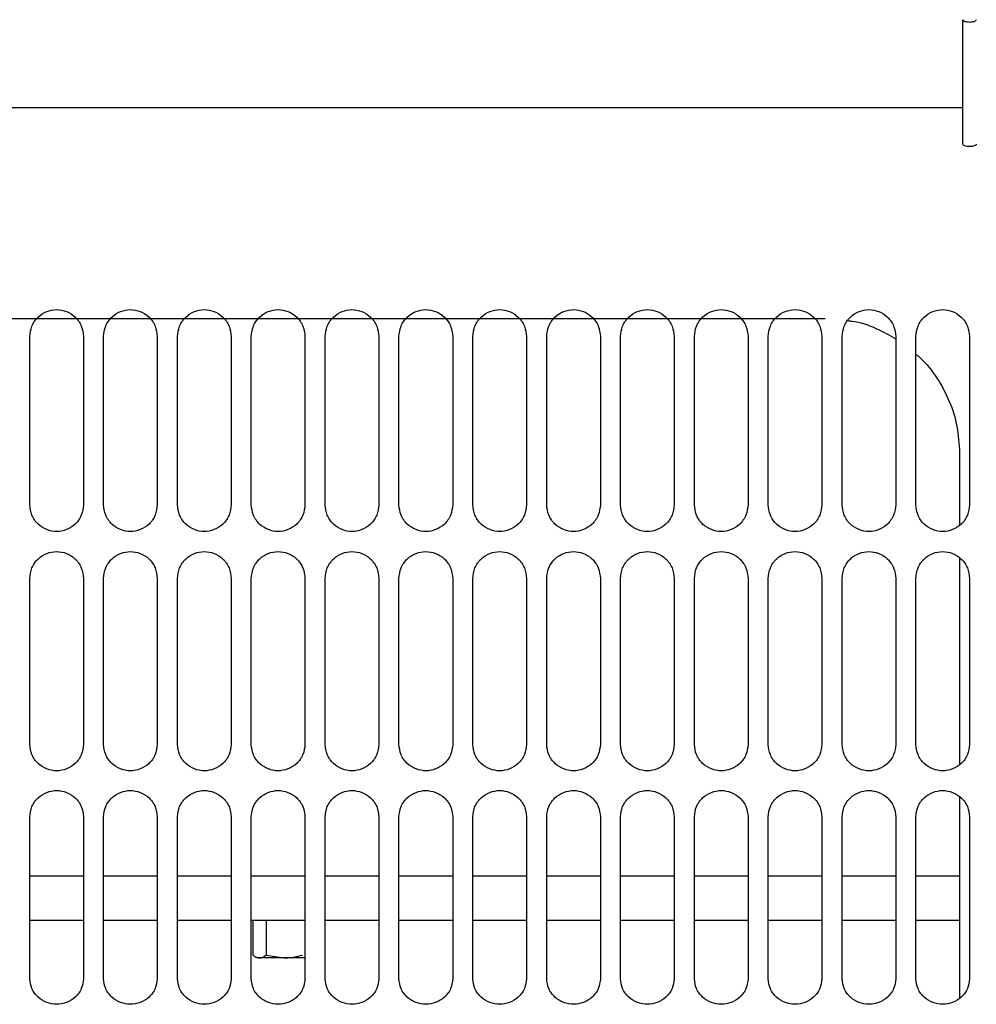
# Paper-space layout 'Sheet2' of a CAD drawing. Units: inches. Extents: x -284 to 586, y 9 to 376.
# Drawn here: x 32 to 37, y 136 to 142 of the extents above; entities that cross this region are included whole.
import ezdxf

# ---------------------------------------------------------------- set-up
doc = ezdxf.new("R2010")
doc.units = ezdxf.units.IN
doc.header["$MEASUREMENT"] = 0

psp = doc.layouts.new('Sheet2')

# ---------------------------------------------------------------- linework, layer by layer
at = {"color": 7, "linetype": 'Continuous', "lineweight": 25, "ltscale": 35}
for p, q in [((37.262, 141.1978), (37.262, 141.928)), ((37.262, 141.4103), (28.3643, 141.4103)), ((29.2331, 140.1762), (36.4549, 140.1762)), ((31.7895, 139.0842), (31.7895, 140.0699)), ((32.1045, 140.0699), (32.1045, 139.0842)), ((32.2226, 139.0842), (32.2226, 140.0699)), ((32.5376, 140.0699), (32.5376, 139.0842)), ((32.6557, 139.0842), (32.6557, 140.0699)), ((32.9706, 140.0699), (32.9706, 139.0842)), ((33.0887, 139.0842), (33.0887, 140.0699)), ((33.4037, 140.0699), (33.4037, 139.0842)), ((33.5218, 139.0842), (33.5218, 140.0699)), ((33.8368, 140.0699), (33.8368, 139.0842)), ((33.9549, 139.0842), (33.9549, 140.0699)), ((34.2698, 140.0699), (34.2698, 139.0842)), ((34.3879, 139.0842), (34.3879, 140.0699)), ((34.7029, 140.0699), (34.7029, 139.0842)), ((34.821, 139.0842), (34.821, 140.0699)), ((35.136, 140.0699), (35.136, 139.0842)), ((35.2541, 139.0842), (35.2541, 140.0699)), ((35.5691, 140.0699), (35.5691, 139.0842)), ((35.6872, 139.0842), (35.6872, 140.0699)), ((36.0021, 140.0699), (36.0021, 139.0842)), ((36.1202, 139.0842), (36.1202, 140.0699)), ((36.4352, 140.0699), (36.4352, 139.0842)), ((36.5533, 139.0842), (36.5533, 140.0699)), ((36.8683, 140.0699), (36.8683, 139.0842)), ((36.9864, 139.0842), (36.9864, 140.0699)), ((37.3013, 140.0699), (37.3013, 139.0842)), ((37.2423, 139.3888), (37.2423, 138.964)), ((31.7895, 137.6783), (31.7895, 138.6523)), ((32.1045, 138.6523), (32.1045, 137.6783)), ((32.2226, 137.6783), (32.2226, 138.6523)), ((32.5376, 138.6523), (32.5376, 137.6783)), ((32.6557, 137.6783), (32.6557, 138.6523)), ((32.9706, 138.6523), (32.9706, 137.6783)), ((33.0887, 137.6783), (33.0887, 138.6523)), ((33.4037, 138.6523), (33.4037, 137.6783)), ((33.5218, 137.6783), (33.5218, 138.6523)), ((33.8368, 138.6523), (33.8368, 137.6783)), ((33.9549, 137.6783), (33.9549, 138.6523)), ((34.2698, 138.6523), (34.2698, 137.6783)), ((34.3879, 137.6783), (34.3879, 138.6523)), ((34.7029, 138.6523), (34.7029, 137.6783)), ((34.821, 137.6783), (34.821, 138.6523)), ((35.136, 138.6523), (35.136, 137.6783)), ((35.2541, 137.6783), (35.2541, 138.6523)), ((35.5691, 138.6523), (35.5691, 137.6783)), ((35.6872, 137.6783), (35.6872, 138.6523)), ((36.0021, 138.6523), (36.0021, 137.6783)), ((36.1202, 137.6783), (36.1202, 138.6523)), ((36.4352, 138.6523), (36.4352, 137.6783)), ((36.5533, 137.6783), (36.5533, 138.6523)), ((36.8683, 138.6523), (36.8683, 137.6783)), ((36.9864, 137.6783), (36.9864, 138.6523)), ((37.3013, 138.6523), (37.3013, 137.6783)), ((31.7895, 136.3045), (31.7895, 137.2543)), ((32.1045, 137.2543), (32.1045, 136.3045)), ((32.2226, 136.3045), (32.2226, 137.2543)), ((32.5376, 137.2543), (32.5376, 136.3045)), ((32.6557, 136.3045), (32.6557, 137.2543)), ((32.9706, 137.2543), (32.9706, 136.3045)), ((33.0887, 136.3045), (33.0887, 137.2543)), ((33.4037, 137.2543), (33.4037, 136.3045)), ((33.5218, 136.3045), (33.5218, 137.2543)), ((33.8368, 137.2543), (33.8368, 136.3045)), ((33.9549, 136.3045), (33.9549, 137.2543)), ((34.2698, 137.2543), (34.2698, 136.3045)), ((34.3879, 136.3045), (34.3879, 137.2543)), ((34.7029, 137.2543), (34.7029, 136.3045)), ((34.821, 136.3045), (34.821, 137.2543)), ((35.136, 137.2543), (35.136, 136.3045)), ((35.2541, 136.3045), (35.2541, 137.2543)), ((35.5691, 137.2543), (35.5691, 136.3045)), ((35.6872, 136.3045), (35.6872, 137.2543)), ((36.0021, 137.2543), (36.0021, 136.3045)), ((36.1202, 136.3045), (36.1202, 137.2543)), ((36.4352, 137.2543), (36.4352, 136.3045)), ((36.5533, 136.3045), (36.5533, 137.2543)), ((36.8683, 137.2543), (36.8683, 136.3045)), ((36.9864, 136.3045), (36.9864, 137.2543)), ((37.3013, 137.2543), (37.3013, 136.3045)), ((31.7895, 136.6475), (32.1045, 136.6475)), ((32.2226, 136.6475), (32.5376, 136.6475)), ((32.6557, 136.6475), (32.9706, 136.6475)), ((33.0887, 136.6475), (33.4037, 136.6475)), ((33.0984, 136.6475), (33.0984, 136.443)), ((33.1751, 136.6475), (33.1751, 136.443)), ((33.5218, 136.6475), (33.8368, 136.6475)), ((33.9549, 136.6475), (34.2698, 136.6475)), ((34.3879, 136.6475), (34.7029, 136.6475)), ((34.821, 136.6475), (35.136, 136.6475)), ((35.2541, 136.6475), (35.5691, 136.6475)), ((35.6872, 136.6475), (36.0021, 136.6475)), ((36.1202, 136.6475), (36.4352, 136.6475)), ((36.5533, 136.6475), (36.8683, 136.6475)), ((36.9864, 136.6475), (37.2423, 136.6475)), ((33.1116, 136.4338), (33.1246, 136.4263)), ((33.1367, 136.4263), (33.1246, 136.4263)), ((33.2819, 136.4263), (33.1367, 136.4263)), ((33.1751, 136.443), (33.2819, 136.4263)), ((33.4043, 136.4263), (33.2819, 136.4263))]:
    psp.add_line(p, q, dxfattribs=at)
at = {"color": 8, "linetype": 'Continuous', "lineweight": 25, "ltscale": 35}
for p, q in [((31.7895, 136.9075), (32.1045, 136.9075)), ((32.2226, 136.9075), (32.5376, 136.9075)), ((32.6557, 136.9075), (32.9706, 136.9075)), ((33.0887, 136.9075), (33.4037, 136.9075)), ((33.5218, 136.9075), (33.8368, 136.9075)), ((33.9549, 136.9075), (34.2698, 136.9075)), ((34.3879, 136.9075), (34.7029, 136.9075)), ((34.821, 136.9075), (35.136, 136.9075)), ((35.2541, 136.9075), (35.5691, 136.9075)), ((35.6872, 136.9075), (36.0021, 136.9075)), ((36.1202, 136.9075), (36.4352, 136.9075)), ((36.5533, 136.9075), (36.8683, 136.9075)), ((36.9864, 136.9075), (37.2423, 136.9075))]:
    psp.add_line(p, q, dxfattribs=at)
at = {"color": 7, "linetype": 'Continuous', "lineweight": 25, "ltscale": 35}
for points in [[(37.262, 141.928), (37.2626, 141.9262), (37.2637, 141.9226), (37.2728, 141.9181), (37.2859, 141.915), (37.3013, 141.914), (37.3168, 141.915), (37.3298, 141.9181), (37.3389, 141.9226), (37.3401, 141.9262), (37.3407, 141.928)], [(37.3407, 141.1978), (37.3401, 141.196), (37.3389, 141.1925), (37.3298, 141.1879), (37.3168, 141.1849), (37.3013, 141.1838), (37.2859, 141.1849), (37.2728, 141.1879), (37.2637, 141.1925), (37.2626, 141.196), (37.262, 141.1978)]]:
    psp.add_open_spline(points, degree=3, dxfattribs=at)
for points, knots in [([(31.7895, 140.0699), (31.792, 140.0908), (31.7957, 140.1226), (31.8166, 140.16), (31.8435, 140.1922), (31.8874, 140.2199), (31.947, 140.2317), (32.0066, 140.2199), (32.0505, 140.1922), (32.0774, 140.1601), (32.0983, 140.1226), (32.102, 140.0908), (32.1045, 140.0699)], [0, 0, 0, 0, 0.126634, 0.192458, 0.257614, 0.380985, 0.499972, 0.618964, 0.742347, 0.807513, 0.873347, 1, 1, 1, 1]), ([(32.2226, 140.0699), (32.225, 140.0908), (32.2287, 140.1226), (32.2496, 140.16), (32.2766, 140.1922), (32.3205, 140.2199), (32.3801, 140.2317), (32.4396, 140.2199), (32.4836, 140.1922), (32.5105, 140.1601), (32.5314, 140.1226), (32.5351, 140.0908), (32.5376, 140.0699)], [0, 0, 0, 0, 0.126634, 0.192458, 0.257614, 0.380985, 0.499972, 0.618964, 0.742347, 0.807513, 0.873347, 1, 1, 1, 1]), ([(32.6557, 140.0699), (32.6581, 140.0908), (32.6618, 140.1226), (32.6827, 140.16), (32.7097, 140.1922), (32.7536, 140.2199), (32.8131, 140.2317), (32.8727, 140.2199), (32.9166, 140.1922), (32.9436, 140.1601), (32.9645, 140.1226), (32.9682, 140.0908), (32.9706, 140.0699)], [0, 0, 0, 0, 0.126634, 0.192458, 0.257614, 0.380985, 0.499972, 0.618964, 0.742347, 0.807513, 0.873347, 1, 1, 1, 1]), ([(33.0887, 140.0699), (33.0912, 140.0908), (33.0949, 140.1226), (33.1158, 140.16), (33.1427, 140.1922), (33.1866, 140.2199), (33.2462, 140.2317), (33.3058, 140.2199), (33.3497, 140.1922), (33.3766, 140.1601), (33.3975, 140.1226), (33.4013, 140.0908), (33.4037, 140.0699)], [0, 0, 0, 0, 0.1266344, 0.1924575, 0.2576141, 0.3809852, 0.4999715, 0.6189636, 0.7423469, 0.8075133, 0.8733471, 1, 1, 1, 1]), ([(33.5218, 140.0699), (33.5242, 140.0908), (33.528, 140.1226), (33.5489, 140.16), (33.5758, 140.1922), (33.6197, 140.2199), (33.6793, 140.2317), (33.7388, 140.2199), (33.7828, 140.1922), (33.8097, 140.1601), (33.8306, 140.1226), (33.8343, 140.0908), (33.8368, 140.0699)], [0, 0, 0, 0, 0.126634, 0.192458, 0.257614, 0.380985, 0.499972, 0.618964, 0.742347, 0.807513, 0.873347, 1, 1, 1, 1]), ([(33.9549, 140.0699), (33.9573, 140.0908), (33.961, 140.1226), (33.9819, 140.16), (34.0089, 140.1922), (34.0528, 140.2199), (34.1123, 140.2317), (34.1719, 140.2199), (34.2158, 140.1922), (34.2428, 140.1601), (34.2637, 140.1226), (34.2674, 140.0908), (34.2698, 140.0699)], [0, 0, 0, 0, 0.126634, 0.192458, 0.257614, 0.380985, 0.499972, 0.618964, 0.742347, 0.807513, 0.873347, 1, 1, 1, 1]), ([(34.3879, 140.0699), (34.3904, 140.0908), (34.3941, 140.1226), (34.415, 140.16), (34.4419, 140.1922), (34.4858, 140.2199), (34.5454, 140.2317), (34.605, 140.2199), (34.6489, 140.1922), (34.6758, 140.1601), (34.6968, 140.1226), (34.7005, 140.0908), (34.7029, 140.0699)], [0, 0, 0, 0, 0.126634, 0.192458, 0.257614, 0.380985, 0.499972, 0.618964, 0.742347, 0.807513, 0.873347, 1, 1, 1, 1]), ([(34.821, 140.0699), (34.8235, 140.0908), (34.8272, 140.1226), (34.8481, 140.16), (34.875, 140.1922), (34.9189, 140.2199), (34.9785, 140.2317), (35.0381, 140.2199), (35.082, 140.1922), (35.1089, 140.1601), (35.1298, 140.1226), (35.1335, 140.0908), (35.136, 140.0699)], [0, 0, 0, 0, 0.126634, 0.192458, 0.257614, 0.380985, 0.499972, 0.618964, 0.742347, 0.807513, 0.873347, 1, 1, 1, 1]), ([(35.2541, 140.0699), (35.2565, 140.0908), (35.2602, 140.1226), (35.2811, 140.16), (35.3081, 140.1922), (35.352, 140.2199), (35.4116, 140.2317), (35.4711, 140.2199), (35.515, 140.1922), (35.542, 140.1601), (35.5629, 140.1226), (35.5666, 140.0908), (35.5691, 140.0699)], [0, 0, 0, 0, 0.126634, 0.192458, 0.257614, 0.380985, 0.499972, 0.618964, 0.742347, 0.807513, 0.873347, 1, 1, 1, 1]), ([(35.6872, 140.0699), (35.6896, 140.0908), (35.6933, 140.1226), (35.7142, 140.16), (35.7412, 140.1922), (35.7851, 140.2199), (35.8446, 140.2317), (35.9042, 140.2199), (35.9481, 140.1922), (35.9751, 140.1601), (35.996, 140.1226), (35.9997, 140.0908), (36.0021, 140.0699)], [0, 0, 0, 0, 0.126634, 0.192458, 0.257614, 0.380985, 0.499972, 0.618964, 0.742347, 0.807513, 0.873347, 1, 1, 1, 1]), ([(36.1202, 140.0699), (36.1227, 140.0908), (36.1264, 140.1226), (36.1473, 140.16), (36.1742, 140.1922), (36.2181, 140.2199), (36.2777, 140.2317), (36.3373, 140.2199), (36.3812, 140.1922), (36.4081, 140.1601), (36.429, 140.1226), (36.4328, 140.0908), (36.4352, 140.0699)], [0, 0, 0, 0, 0.126634, 0.192458, 0.257614, 0.380985, 0.499972, 0.618964, 0.742347, 0.807513, 0.873347, 1, 1, 1, 1]), ([(36.5533, 140.0699), (36.5557, 140.0908), (36.5595, 140.1226), (36.5804, 140.16), (36.6073, 140.1922), (36.6512, 140.2199), (36.7108, 140.2317), (36.7703, 140.2199), (36.8143, 140.1922), (36.8412, 140.1601), (36.8621, 140.1226), (36.8658, 140.0908), (36.8683, 140.0699)], [0, 0, 0, 0, 0.126634, 0.192458, 0.257614, 0.380985, 0.499972, 0.618964, 0.742347, 0.807513, 0.873347, 1, 1, 1, 1]), ([(36.9864, 140.0699), (36.9888, 140.0908), (36.9925, 140.1226), (37.0134, 140.16), (37.0404, 140.1922), (37.0843, 140.2199), (37.1438, 140.2317), (37.2034, 140.2199), (37.2473, 140.1922), (37.2743, 140.1601), (37.2952, 140.1226), (37.2989, 140.0908), (37.3013, 140.0699)], [0, 0, 0, 0, 0.126634, 0.192458, 0.257614, 0.380985, 0.499972, 0.618964, 0.742347, 0.807513, 0.873347, 1, 1, 1, 1]), ([(36.5845, 140.1634), (36.5928, 140.1627), (36.652, 140.1576), (36.7504, 140.1238), (36.8315, 140.0774), (36.8683, 140.0564)], [0, 0, 0, 0, 0.080863, 0.584013, 1, 1, 1, 1]), ([(36.9864, 139.9663), (36.995, 139.9595), (37.0439, 139.9205), (37.1131, 139.8276), (37.1868, 139.6923), (37.2335, 139.5434), (37.2394, 139.4405), (37.2423, 139.3888)], [0, 0, 0, 0, 0.05061, 0.287998, 0.525325, 0.761571, 1, 1, 1, 1]), ([(32.1045, 139.0842), (32.102, 139.0634), (32.0983, 139.0317), (32.0774, 138.9944), (32.0505, 138.9624), (32.0066, 138.9349), (31.947, 138.9231), (31.8874, 138.9349), (31.8435, 138.9624), (31.8166, 138.9944), (31.7957, 139.0317), (31.792, 139.0634), (31.7895, 139.0842)], [0, 0, 0, 0, 0.126634, 0.192458, 0.257614, 0.380985, 0.499972, 0.618964, 0.742347, 0.807513, 0.873347, 1, 1, 1, 1]), ([(32.5376, 139.0842), (32.5351, 139.0634), (32.5314, 139.0317), (32.5105, 138.9944), (32.4836, 138.9624), (32.4397, 138.9349), (32.3801, 138.9231), (32.3205, 138.9349), (32.2766, 138.9624), (32.2497, 138.9944), (32.2287, 139.0317), (32.225, 139.0634), (32.2226, 139.0842)], [0, 0, 0, 0, 0.126634, 0.192458, 0.257614, 0.380985, 0.499972, 0.618964, 0.742347, 0.807513, 0.873347, 1, 1, 1, 1]), ([(32.9706, 139.0842), (32.9682, 139.0634), (32.9645, 139.0317), (32.9436, 138.9944), (32.9166, 138.9624), (32.8727, 138.9349), (32.8132, 138.9231), (32.7536, 138.9349), (32.7097, 138.9624), (32.6827, 138.9944), (32.6618, 139.0317), (32.6581, 139.0634), (32.6557, 139.0842)], [0, 0, 0, 0, 0.126634, 0.192458, 0.257614, 0.380985, 0.499972, 0.618964, 0.742347, 0.807513, 0.873347, 1, 1, 1, 1]), ([(33.4037, 139.0842), (33.4013, 139.0634), (33.3975, 139.0317), (33.3766, 138.9944), (33.3497, 138.9624), (33.3058, 138.9349), (33.2462, 138.9231), (33.1867, 138.9349), (33.1427, 138.9624), (33.1158, 138.9944), (33.0949, 139.0317), (33.0912, 139.0634), (33.0887, 139.0842)], [0, 0, 0, 0, 0.1266344, 0.1924575, 0.2576141, 0.3809852, 0.4999715, 0.6189636, 0.7423469, 0.8075133, 0.8733471, 1, 1, 1, 1]), ([(33.8368, 139.0842), (33.8343, 139.0634), (33.8306, 139.0317), (33.8097, 138.9944), (33.7828, 138.9624), (33.7389, 138.9349), (33.6793, 138.9231), (33.6197, 138.9349), (33.5758, 138.9624), (33.5489, 138.9944), (33.528, 139.0317), (33.5242, 139.0634), (33.5218, 139.0842)], [0, 0, 0, 0, 0.126634, 0.192458, 0.257614, 0.380985, 0.499972, 0.618964, 0.742347, 0.807513, 0.873347, 1, 1, 1, 1]), ([(34.2698, 139.0842), (34.2674, 139.0634), (34.2637, 139.0317), (34.2428, 138.9944), (34.2159, 138.9624), (34.1719, 138.9349), (34.1124, 138.9231), (34.0528, 138.9349), (34.0089, 138.9624), (33.9819, 138.9944), (33.961, 139.0317), (33.9573, 139.0634), (33.9549, 139.0842)], [0, 0, 0, 0, 0.126634, 0.192458, 0.257614, 0.380985, 0.499972, 0.618964, 0.742347, 0.807513, 0.873347, 1, 1, 1, 1]), ([(34.7029, 139.0842), (34.7005, 139.0634), (34.6968, 139.0317), (34.6759, 138.9944), (34.6489, 138.9624), (34.605, 138.9349), (34.5454, 138.9231), (34.4859, 138.9349), (34.442, 138.9624), (34.415, 138.9944), (34.3941, 139.0317), (34.3904, 139.0634), (34.3879, 139.0842)], [0, 0, 0, 0, 0.126634, 0.192458, 0.257614, 0.380985, 0.499972, 0.618964, 0.742347, 0.807513, 0.873347, 1, 1, 1, 1]), ([(35.136, 139.0842), (35.1335, 139.0634), (35.1298, 139.0317), (35.1089, 138.9944), (35.082, 138.9624), (35.0381, 138.9349), (34.9785, 138.9231), (34.9189, 138.9349), (34.875, 138.9624), (34.8481, 138.9944), (34.8272, 139.0317), (34.8235, 139.0634), (34.821, 139.0842)], [0, 0, 0, 0, 0.1266344, 0.1924575, 0.2576141, 0.3809852, 0.4999715, 0.6189636, 0.7423469, 0.8075133, 0.8733471, 1, 1, 1, 1]), ([(35.5691, 139.0842), (35.5666, 139.0634), (35.5629, 139.0317), (35.542, 138.9944), (35.5151, 138.9624), (35.4712, 138.9349), (35.4116, 138.9231), (35.352, 138.9349), (35.3081, 138.9624), (35.2812, 138.9944), (35.2602, 139.0317), (35.2565, 139.0634), (35.2541, 139.0842)], [0, 0, 0, 0, 0.1266344, 0.1924575, 0.2576141, 0.3809852, 0.4999715, 0.6189636, 0.7423469, 0.8075133, 0.8733471, 1, 1, 1, 1]), ([(36.0021, 139.0842), (35.9997, 139.0634), (35.996, 139.0317), (35.9751, 138.9944), (35.9481, 138.9624), (35.9042, 138.9349), (35.8447, 138.9231), (35.7851, 138.9349), (35.7412, 138.9624), (35.7142, 138.9944), (35.6933, 139.0317), (35.6896, 139.0634), (35.6872, 139.0842)], [0, 0, 0, 0, 0.126634, 0.192458, 0.257614, 0.380985, 0.499972, 0.618964, 0.742347, 0.807513, 0.873347, 1, 1, 1, 1]), ([(36.4352, 139.0842), (36.4328, 139.0634), (36.429, 139.0317), (36.4081, 138.9944), (36.3812, 138.9624), (36.3373, 138.9349), (36.2777, 138.9231), (36.2182, 138.9349), (36.1742, 138.9624), (36.1473, 138.9944), (36.1264, 139.0317), (36.1227, 139.0634), (36.1202, 139.0842)], [0, 0, 0, 0, 0.126634, 0.192458, 0.257614, 0.380985, 0.499972, 0.618964, 0.742347, 0.807513, 0.873347, 1, 1, 1, 1]), ([(36.8683, 139.0842), (36.8658, 139.0634), (36.8621, 139.0317), (36.8412, 138.9944), (36.8143, 138.9624), (36.7704, 138.9349), (36.7108, 138.9231), (36.6512, 138.9349), (36.6073, 138.9624), (36.5804, 138.9944), (36.5595, 139.0317), (36.5557, 139.0634), (36.5533, 139.0842)], [0, 0, 0, 0, 0.126634, 0.192458, 0.257614, 0.380985, 0.499972, 0.618964, 0.742347, 0.807513, 0.873347, 1, 1, 1, 1]), ([(37.3013, 139.0842), (37.2989, 139.0634), (37.2952, 139.0317), (37.2743, 138.9944), (37.2473, 138.9624), (37.2034, 138.9349), (37.1439, 138.9231), (37.0843, 138.9349), (37.0404, 138.9624), (37.0134, 138.9944), (36.9925, 139.0317), (36.9888, 139.0634), (36.9864, 139.0842)], [0, 0, 0, 0, 0.126634, 0.192458, 0.257614, 0.380985, 0.499972, 0.618964, 0.742347, 0.807513, 0.873347, 1, 1, 1, 1]), ([(31.7895, 138.6523), (31.792, 138.6731), (31.7957, 138.7047), (31.8166, 138.7419), (31.8435, 138.7738), (31.8874, 138.8013), (31.947, 138.8131), (32.0066, 138.8013), (32.0505, 138.7738), (32.0774, 138.7419), (32.0983, 138.7047), (32.102, 138.6731), (32.1045, 138.6523)], [0, 0, 0, 0, 0.126634, 0.192458, 0.257614, 0.380985, 0.499972, 0.618964, 0.742347, 0.807513, 0.873347, 1, 1, 1, 1]), ([(32.2226, 138.6523), (32.225, 138.6731), (32.2287, 138.7047), (32.2496, 138.7419), (32.2766, 138.7738), (32.3205, 138.8013), (32.3801, 138.8131), (32.4396, 138.8013), (32.4836, 138.7738), (32.5105, 138.7419), (32.5314, 138.7047), (32.5351, 138.6731), (32.5376, 138.6523)], [0, 0, 0, 0, 0.126634, 0.192458, 0.257614, 0.380985, 0.499972, 0.618964, 0.742347, 0.807513, 0.873347, 1, 1, 1, 1]), ([(32.6557, 138.6523), (32.6581, 138.6731), (32.6618, 138.7047), (32.6827, 138.7419), (32.7097, 138.7738), (32.7536, 138.8013), (32.8131, 138.8131), (32.8727, 138.8013), (32.9166, 138.7738), (32.9436, 138.7419), (32.9645, 138.7047), (32.9682, 138.6731), (32.9706, 138.6523)], [0, 0, 0, 0, 0.126634, 0.192458, 0.257614, 0.380985, 0.499972, 0.618964, 0.742347, 0.807513, 0.873347, 1, 1, 1, 1]), ([(33.0887, 138.6523), (33.0912, 138.6731), (33.0949, 138.7047), (33.1158, 138.7419), (33.1427, 138.7738), (33.1866, 138.8013), (33.2462, 138.8131), (33.3058, 138.8013), (33.3497, 138.7738), (33.3766, 138.7419), (33.3975, 138.7047), (33.4013, 138.6731), (33.4037, 138.6523)], [0, 0, 0, 0, 0.126634, 0.192458, 0.257614, 0.380985, 0.499972, 0.618964, 0.742347, 0.807513, 0.873347, 1, 1, 1, 1]), ([(33.5218, 138.6523), (33.5242, 138.6731), (33.528, 138.7047), (33.5489, 138.7419), (33.5758, 138.7738), (33.6197, 138.8013), (33.6793, 138.8131), (33.7388, 138.8013), (33.7828, 138.7738), (33.8097, 138.7419), (33.8306, 138.7047), (33.8343, 138.6731), (33.8368, 138.6523)], [0, 0, 0, 0, 0.126634, 0.192458, 0.257614, 0.380985, 0.499972, 0.618964, 0.742347, 0.807513, 0.873347, 1, 1, 1, 1]), ([(33.9549, 138.6523), (33.9573, 138.6731), (33.961, 138.7047), (33.9819, 138.7419), (34.0089, 138.7738), (34.0528, 138.8013), (34.1123, 138.8131), (34.1719, 138.8013), (34.2158, 138.7738), (34.2428, 138.7419), (34.2637, 138.7047), (34.2674, 138.6731), (34.2698, 138.6523)], [0, 0, 0, 0, 0.126634, 0.192458, 0.257614, 0.380985, 0.499972, 0.618964, 0.742347, 0.807513, 0.873347, 1, 1, 1, 1]), ([(34.3879, 138.6523), (34.3904, 138.6731), (34.3941, 138.7047), (34.415, 138.7419), (34.4419, 138.7738), (34.4858, 138.8013), (34.5454, 138.8131), (34.605, 138.8013), (34.6489, 138.7738), (34.6758, 138.7419), (34.6968, 138.7047), (34.7005, 138.6731), (34.7029, 138.6523)], [0, 0, 0, 0, 0.126634, 0.192458, 0.257614, 0.380985, 0.499972, 0.618964, 0.742347, 0.807513, 0.873347, 1, 1, 1, 1]), ([(34.821, 138.6523), (34.8235, 138.6731), (34.8272, 138.7047), (34.8481, 138.7419), (34.875, 138.7738), (34.9189, 138.8013), (34.9785, 138.8131), (35.0381, 138.8013), (35.082, 138.7738), (35.1089, 138.7419), (35.1298, 138.7047), (35.1335, 138.6731), (35.136, 138.6523)], [0, 0, 0, 0, 0.126634, 0.192458, 0.257614, 0.380985, 0.499972, 0.618964, 0.742347, 0.807513, 0.873347, 1, 1, 1, 1]), ([(35.2541, 138.6523), (35.2565, 138.6731), (35.2602, 138.7047), (35.2811, 138.7419), (35.3081, 138.7738), (35.352, 138.8013), (35.4116, 138.8131), (35.4711, 138.8013), (35.515, 138.7738), (35.542, 138.7419), (35.5629, 138.7047), (35.5666, 138.6731), (35.5691, 138.6523)], [0, 0, 0, 0, 0.126634, 0.192458, 0.257614, 0.380985, 0.499972, 0.618964, 0.742347, 0.807513, 0.873347, 1, 1, 1, 1]), ([(35.6872, 138.6523), (35.6896, 138.6731), (35.6933, 138.7047), (35.7142, 138.7419), (35.7412, 138.7738), (35.7851, 138.8013), (35.8446, 138.8131), (35.9042, 138.8013), (35.9481, 138.7738), (35.9751, 138.7419), (35.996, 138.7047), (35.9997, 138.6731), (36.0021, 138.6523)], [0, 0, 0, 0, 0.126634, 0.192458, 0.257614, 0.380985, 0.499972, 0.618964, 0.742347, 0.807513, 0.873347, 1, 1, 1, 1]), ([(36.1202, 138.6523), (36.1227, 138.6731), (36.1264, 138.7047), (36.1473, 138.7419), (36.1742, 138.7738), (36.2181, 138.8013), (36.2777, 138.8131), (36.3373, 138.8013), (36.3812, 138.7738), (36.4081, 138.7419), (36.429, 138.7047), (36.4328, 138.6731), (36.4352, 138.6523)], [0, 0, 0, 0, 0.1266344, 0.1924575, 0.2576141, 0.3809852, 0.4999715, 0.6189636, 0.7423469, 0.8075133, 0.8733471, 1, 1, 1, 1]), ([(36.5533, 138.6523), (36.5557, 138.6731), (36.5595, 138.7047), (36.5804, 138.7419), (36.6073, 138.7738), (36.6512, 138.8013), (36.7108, 138.8131), (36.7703, 138.8013), (36.8143, 138.7738), (36.8412, 138.7419), (36.8621, 138.7047), (36.8658, 138.6731), (36.8683, 138.6523)], [0, 0, 0, 0, 0.126634, 0.192458, 0.257614, 0.380985, 0.499972, 0.618964, 0.742347, 0.807513, 0.873347, 1, 1, 1, 1]), ([(36.9864, 138.6523), (36.9888, 138.6731), (36.9925, 138.7047), (37.0134, 138.7419), (37.0404, 138.7738), (37.0843, 138.8013), (37.1438, 138.8131), (37.2034, 138.8013), (37.2473, 138.7738), (37.2743, 138.7419), (37.2952, 138.7047), (37.2989, 138.6731), (37.3013, 138.6523)], [0, 0, 0, 0, 0.126634, 0.192458, 0.257614, 0.380985, 0.499972, 0.618964, 0.742347, 0.807513, 0.873347, 1, 1, 1, 1]), ([(37.2423, 138.7723), (37.2423, 138.7631), (37.2423, 138.5392), (37.2423, 138.1337), (37.2423, 137.7413), (37.2423, 137.5601)], [0, 0, 0, 0, 0.02249, 0.548608, 1, 1, 1, 1]), ([(32.1045, 137.6783), (32.102, 137.6578), (32.0983, 137.6267), (32.0774, 137.59), (32.0505, 137.5586), (32.0066, 137.5315), (31.947, 137.52), (31.8874, 137.5315), (31.8435, 137.5586), (31.8166, 137.59), (31.7957, 137.6267), (31.792, 137.6578), (31.7895, 137.6783)], [0, 0, 0, 0, 0.126634, 0.192458, 0.257614, 0.380985, 0.499972, 0.618964, 0.742347, 0.807513, 0.873347, 1, 1, 1, 1]), ([(32.5376, 137.6783), (32.5351, 137.6578), (32.5314, 137.6267), (32.5105, 137.59), (32.4836, 137.5586), (32.4397, 137.5315), (32.3801, 137.52), (32.3205, 137.5315), (32.2766, 137.5586), (32.2497, 137.59), (32.2287, 137.6267), (32.225, 137.6578), (32.2226, 137.6783)], [0, 0, 0, 0, 0.126634, 0.192458, 0.257614, 0.380985, 0.499972, 0.618964, 0.742347, 0.807513, 0.873347, 1, 1, 1, 1]), ([(32.9706, 137.6783), (32.9682, 137.6578), (32.9645, 137.6267), (32.9436, 137.59), (32.9166, 137.5586), (32.8727, 137.5315), (32.8132, 137.52), (32.7536, 137.5315), (32.7097, 137.5586), (32.6827, 137.59), (32.6618, 137.6267), (32.6581, 137.6578), (32.6557, 137.6783)], [0, 0, 0, 0, 0.1266344, 0.1924575, 0.2576141, 0.3809852, 0.4999715, 0.6189636, 0.7423469, 0.8075133, 0.8733471, 1, 1, 1, 1]), ([(33.4037, 137.6783), (33.4013, 137.6578), (33.3975, 137.6267), (33.3766, 137.59), (33.3497, 137.5586), (33.3058, 137.5315), (33.2462, 137.52), (33.1867, 137.5315), (33.1427, 137.5586), (33.1158, 137.59), (33.0949, 137.6267), (33.0912, 137.6578), (33.0887, 137.6783)], [0, 0, 0, 0, 0.1266344, 0.1924575, 0.2576141, 0.3809852, 0.4999715, 0.6189636, 0.7423469, 0.8075133, 0.8733471, 1, 1, 1, 1]), ([(33.8368, 137.6783), (33.8343, 137.6578), (33.8306, 137.6267), (33.8097, 137.59), (33.7828, 137.5586), (33.7389, 137.5315), (33.6793, 137.52), (33.6197, 137.5315), (33.5758, 137.5586), (33.5489, 137.59), (33.528, 137.6267), (33.5242, 137.6578), (33.5218, 137.6783)], [0, 0, 0, 0, 0.126634, 0.192458, 0.257614, 0.380985, 0.499972, 0.618964, 0.742347, 0.807513, 0.873347, 1, 1, 1, 1]), ([(34.2698, 137.6783), (34.2674, 137.6578), (34.2637, 137.6267), (34.2428, 137.59), (34.2159, 137.5586), (34.1719, 137.5315), (34.1124, 137.52), (34.0528, 137.5315), (34.0089, 137.5586), (33.9819, 137.59), (33.961, 137.6267), (33.9573, 137.6578), (33.9549, 137.6783)], [0, 0, 0, 0, 0.126634, 0.192458, 0.257614, 0.380985, 0.499972, 0.618964, 0.742347, 0.807513, 0.873347, 1, 1, 1, 1]), ([(34.7029, 137.6783), (34.7005, 137.6578), (34.6968, 137.6267), (34.6759, 137.59), (34.6489, 137.5586), (34.605, 137.5315), (34.5454, 137.52), (34.4859, 137.5315), (34.442, 137.5586), (34.415, 137.59), (34.3941, 137.6267), (34.3904, 137.6578), (34.3879, 137.6783)], [0, 0, 0, 0, 0.126634, 0.192458, 0.257614, 0.380985, 0.499972, 0.618964, 0.742347, 0.807513, 0.873347, 1, 1, 1, 1]), ([(35.136, 137.6783), (35.1335, 137.6578), (35.1298, 137.6267), (35.1089, 137.59), (35.082, 137.5586), (35.0381, 137.5315), (34.9785, 137.52), (34.9189, 137.5315), (34.875, 137.5586), (34.8481, 137.59), (34.8272, 137.6267), (34.8235, 137.6578), (34.821, 137.6783)], [0, 0, 0, 0, 0.1266344, 0.1924575, 0.2576141, 0.3809852, 0.4999715, 0.6189636, 0.7423469, 0.8075133, 0.8733471, 1, 1, 1, 1]), ([(35.5691, 137.6783), (35.5666, 137.6578), (35.5629, 137.6267), (35.542, 137.59), (35.5151, 137.5586), (35.4712, 137.5315), (35.4116, 137.52), (35.352, 137.5315), (35.3081, 137.5586), (35.2812, 137.59), (35.2602, 137.6267), (35.2565, 137.6578), (35.2541, 137.6783)], [0, 0, 0, 0, 0.126634, 0.192458, 0.257614, 0.380985, 0.499972, 0.618964, 0.742347, 0.807513, 0.873347, 1, 1, 1, 1]), ([(36.0021, 137.6783), (35.9997, 137.6578), (35.996, 137.6267), (35.9751, 137.59), (35.9481, 137.5586), (35.9042, 137.5315), (35.8447, 137.52), (35.7851, 137.5315), (35.7412, 137.5586), (35.7142, 137.59), (35.6933, 137.6267), (35.6896, 137.6578), (35.6872, 137.6783)], [0, 0, 0, 0, 0.126634, 0.192458, 0.257614, 0.380985, 0.499972, 0.618964, 0.742347, 0.807513, 0.873347, 1, 1, 1, 1]), ([(36.4352, 137.6783), (36.4328, 137.6578), (36.429, 137.6267), (36.4081, 137.59), (36.3812, 137.5586), (36.3373, 137.5315), (36.2777, 137.52), (36.2182, 137.5315), (36.1742, 137.5586), (36.1473, 137.59), (36.1264, 137.6267), (36.1227, 137.6578), (36.1202, 137.6783)], [0, 0, 0, 0, 0.126634, 0.192458, 0.257614, 0.380985, 0.499972, 0.618964, 0.742347, 0.807513, 0.873347, 1, 1, 1, 1]), ([(36.8683, 137.6783), (36.8658, 137.6578), (36.8621, 137.6267), (36.8412, 137.59), (36.8143, 137.5586), (36.7704, 137.5315), (36.7108, 137.52), (36.6512, 137.5315), (36.6073, 137.5586), (36.5804, 137.59), (36.5595, 137.6267), (36.5557, 137.6578), (36.5533, 137.6783)], [0, 0, 0, 0, 0.126634, 0.192458, 0.257614, 0.380985, 0.499972, 0.618964, 0.742347, 0.807513, 0.873347, 1, 1, 1, 1]), ([(37.3013, 137.6783), (37.2989, 137.6578), (37.2952, 137.6267), (37.2743, 137.59), (37.2473, 137.5586), (37.2034, 137.5315), (37.1439, 137.52), (37.0843, 137.5315), (37.0404, 137.5586), (37.0134, 137.59), (36.9925, 137.6267), (36.9888, 137.6578), (36.9864, 137.6783)], [0, 0, 0, 0, 0.126634, 0.192458, 0.257614, 0.380985, 0.499972, 0.618964, 0.742347, 0.807513, 0.873347, 1, 1, 1, 1]), ([(31.7895, 137.2543), (31.792, 137.2747), (31.7957, 137.3056), (31.8166, 137.3421), (31.8435, 137.3734), (31.8874, 137.4004), (31.947, 137.4119), (32.0066, 137.4004), (32.0505, 137.3734), (32.0774, 137.3421), (32.0983, 137.3057), (32.102, 137.2747), (32.1045, 137.2543)], [0, 0, 0, 0, 0.126634, 0.192458, 0.257614, 0.380985, 0.499972, 0.618964, 0.742347, 0.807513, 0.873347, 1, 1, 1, 1]), ([(32.2226, 137.2543), (32.225, 137.2747), (32.2287, 137.3056), (32.2496, 137.3421), (32.2766, 137.3734), (32.3205, 137.4004), (32.3801, 137.4119), (32.4396, 137.4004), (32.4836, 137.3734), (32.5105, 137.3421), (32.5314, 137.3057), (32.5351, 137.2747), (32.5376, 137.2543)], [0, 0, 0, 0, 0.126634, 0.192458, 0.257614, 0.380985, 0.499972, 0.618964, 0.742347, 0.807513, 0.873347, 1, 1, 1, 1]), ([(32.6557, 137.2543), (32.6581, 137.2747), (32.6618, 137.3056), (32.6827, 137.3421), (32.7097, 137.3734), (32.7536, 137.4004), (32.8131, 137.4119), (32.8727, 137.4004), (32.9166, 137.3734), (32.9436, 137.3421), (32.9645, 137.3057), (32.9682, 137.2747), (32.9706, 137.2543)], [0, 0, 0, 0, 0.1266344, 0.1924575, 0.2576141, 0.3809852, 0.4999715, 0.6189636, 0.7423469, 0.8075133, 0.8733471, 1, 1, 1, 1]), ([(33.0887, 137.2543), (33.0912, 137.2747), (33.0949, 137.3056), (33.1158, 137.3421), (33.1427, 137.3734), (33.1866, 137.4004), (33.2462, 137.4119), (33.3058, 137.4004), (33.3497, 137.3734), (33.3766, 137.3421), (33.3975, 137.3057), (33.4013, 137.2747), (33.4037, 137.2543)], [0, 0, 0, 0, 0.1266344, 0.1924575, 0.2576141, 0.3809852, 0.4999715, 0.6189636, 0.7423469, 0.8075133, 0.8733471, 1, 1, 1, 1]), ([(33.5218, 137.2543), (33.5242, 137.2747), (33.528, 137.3056), (33.5489, 137.3421), (33.5758, 137.3734), (33.6197, 137.4004), (33.6793, 137.4119), (33.7388, 137.4004), (33.7828, 137.3734), (33.8097, 137.3421), (33.8306, 137.3057), (33.8343, 137.2747), (33.8368, 137.2543)], [0, 0, 0, 0, 0.126634, 0.192458, 0.257614, 0.380985, 0.499972, 0.618964, 0.742347, 0.807513, 0.873347, 1, 1, 1, 1]), ([(33.9549, 137.2543), (33.9573, 137.2747), (33.961, 137.3056), (33.9819, 137.3421), (34.0089, 137.3734), (34.0528, 137.4004), (34.1123, 137.4119), (34.1719, 137.4004), (34.2158, 137.3734), (34.2428, 137.3421), (34.2637, 137.3057), (34.2674, 137.2747), (34.2698, 137.2543)], [0, 0, 0, 0, 0.126634, 0.192458, 0.257614, 0.380985, 0.499972, 0.618964, 0.742347, 0.807513, 0.873347, 1, 1, 1, 1]), ([(34.3879, 137.2543), (34.3904, 137.2747), (34.3941, 137.3056), (34.415, 137.3421), (34.4419, 137.3734), (34.4858, 137.4004), (34.5454, 137.4119), (34.605, 137.4004), (34.6489, 137.3734), (34.6758, 137.3421), (34.6968, 137.3057), (34.7005, 137.2747), (34.7029, 137.2543)], [0, 0, 0, 0, 0.126634, 0.192458, 0.257614, 0.380985, 0.499972, 0.618964, 0.742347, 0.807513, 0.873347, 1, 1, 1, 1]), ([(34.821, 137.2543), (34.8235, 137.2747), (34.8272, 137.3056), (34.8481, 137.3421), (34.875, 137.3734), (34.9189, 137.4004), (34.9785, 137.4119), (35.0381, 137.4004), (35.082, 137.3734), (35.1089, 137.3421), (35.1298, 137.3057), (35.1335, 137.2747), (35.136, 137.2543)], [0, 0, 0, 0, 0.126634, 0.192458, 0.257614, 0.380985, 0.499972, 0.618964, 0.742347, 0.807513, 0.873347, 1, 1, 1, 1]), ([(35.2541, 137.2543), (35.2565, 137.2747), (35.2602, 137.3056), (35.2811, 137.3421), (35.3081, 137.3734), (35.352, 137.4004), (35.4116, 137.4119), (35.4711, 137.4004), (35.515, 137.3734), (35.542, 137.3421), (35.5629, 137.3057), (35.5666, 137.2747), (35.5691, 137.2543)], [0, 0, 0, 0, 0.126634, 0.192458, 0.257614, 0.380985, 0.499972, 0.618964, 0.742347, 0.807513, 0.873347, 1, 1, 1, 1]), ([(35.6872, 137.2543), (35.6896, 137.2747), (35.6933, 137.3056), (35.7142, 137.3421), (35.7412, 137.3734), (35.7851, 137.4004), (35.8446, 137.4119), (35.9042, 137.4004), (35.9481, 137.3734), (35.9751, 137.3421), (35.996, 137.3057), (35.9997, 137.2747), (36.0021, 137.2543)], [0, 0, 0, 0, 0.126634, 0.192458, 0.257614, 0.380985, 0.499972, 0.618964, 0.742347, 0.807513, 0.873347, 1, 1, 1, 1]), ([(36.1202, 137.2543), (36.1227, 137.2747), (36.1264, 137.3056), (36.1473, 137.3421), (36.1742, 137.3734), (36.2181, 137.4004), (36.2777, 137.4119), (36.3373, 137.4004), (36.3812, 137.3734), (36.4081, 137.3421), (36.429, 137.3057), (36.4328, 137.2747), (36.4352, 137.2543)], [0, 0, 0, 0, 0.126634, 0.192458, 0.257614, 0.380985, 0.499972, 0.618964, 0.742347, 0.807513, 0.873347, 1, 1, 1, 1]), ([(36.5533, 137.2543), (36.5557, 137.2747), (36.5595, 137.3056), (36.5804, 137.3421), (36.6073, 137.3734), (36.6512, 137.4004), (36.7108, 137.4119), (36.7703, 137.4004), (36.8143, 137.3734), (36.8412, 137.3421), (36.8621, 137.3057), (36.8658, 137.2747), (36.8683, 137.2543)], [0, 0, 0, 0, 0.126634, 0.192458, 0.257614, 0.380985, 0.499972, 0.618964, 0.742347, 0.807513, 0.873347, 1, 1, 1, 1]), ([(36.9864, 137.2543), (36.9888, 137.2747), (36.9925, 137.3056), (37.0134, 137.3421), (37.0404, 137.3734), (37.0843, 137.4004), (37.1438, 137.4119), (37.2034, 137.4004), (37.2473, 137.3734), (37.2743, 137.3421), (37.2952, 137.3057), (37.2989, 137.2747), (37.3013, 137.2543)], [0, 0, 0, 0, 0.126634, 0.192458, 0.257614, 0.380985, 0.499972, 0.618964, 0.742347, 0.807513, 0.873347, 1, 1, 1, 1]), ([(37.2423, 137.3719), (37.2423, 137.1952), (37.2423, 136.8091), (37.2423, 136.4154), (37.2423, 136.2014), (37.2423, 136.1898)], [0, 0, 0, 0, 0.4438615, 0.9699673, 1, 1, 1, 1]), ([(33.0984, 136.443), (33.1011, 136.4409), (33.1136, 136.431), (33.1266, 136.4284), (33.1367, 136.4263)], [0, 0, 0, 0, 0.217362, 1, 1, 1, 1]), ([(33.1367, 136.4263), (33.1398, 136.4265), (33.1528, 136.4273), (33.1654, 136.4362), (33.1751, 136.443)], [0, 0, 0, 0, 0.23685, 1, 1, 1, 1]), ([(33.2819, 136.4263), (33.2844, 136.4263), (33.3205, 136.4265), (33.3559, 136.4351), (33.3887, 136.443)], [0, 0, 0, 0, 0.070198, 1, 1, 1, 1]), ([(32.1045, 136.3045), (32.102, 136.2846), (32.0983, 136.2544), (32.0774, 136.2189), (32.0505, 136.1884), (32.0066, 136.1621), (31.947, 136.151), (31.8874, 136.1621), (31.8435, 136.1884), (31.8166, 136.2189), (31.7957, 136.2544), (31.792, 136.2846), (31.7895, 136.3045)], [0, 0, 0, 0, 0.126634, 0.192458, 0.257614, 0.380985, 0.499972, 0.618964, 0.742347, 0.807513, 0.873347, 1, 1, 1, 1]), ([(32.5376, 136.3045), (32.5351, 136.2846), (32.5314, 136.2544), (32.5105, 136.2189), (32.4836, 136.1884), (32.4397, 136.1621), (32.3801, 136.151), (32.3205, 136.1621), (32.2766, 136.1884), (32.2497, 136.2189), (32.2287, 136.2544), (32.225, 136.2846), (32.2226, 136.3045)], [0, 0, 0, 0, 0.1266344, 0.1924575, 0.2576141, 0.3809852, 0.4999715, 0.6189636, 0.7423469, 0.8075133, 0.8733471, 1, 1, 1, 1]), ([(32.9706, 136.3045), (32.9682, 136.2846), (32.9645, 136.2544), (32.9436, 136.2189), (32.9166, 136.1884), (32.8727, 136.1621), (32.8132, 136.151), (32.7536, 136.1621), (32.7097, 136.1884), (32.6827, 136.2189), (32.6618, 136.2544), (32.6581, 136.2846), (32.6557, 136.3045)], [0, 0, 0, 0, 0.126634, 0.192458, 0.257614, 0.380985, 0.499972, 0.618964, 0.742347, 0.807513, 0.873347, 1, 1, 1, 1]), ([(33.4037, 136.3045), (33.4013, 136.2846), (33.3975, 136.2544), (33.3766, 136.2189), (33.3497, 136.1884), (33.3058, 136.1621), (33.2462, 136.151), (33.1867, 136.1621), (33.1427, 136.1884), (33.1158, 136.2189), (33.0949, 136.2544), (33.0912, 136.2846), (33.0887, 136.3045)], [0, 0, 0, 0, 0.126634, 0.192458, 0.257614, 0.380985, 0.499972, 0.618964, 0.742347, 0.807513, 0.873347, 1, 1, 1, 1]), ([(33.8368, 136.3045), (33.8343, 136.2846), (33.8306, 136.2544), (33.8097, 136.2189), (33.7828, 136.1884), (33.7389, 136.1621), (33.6793, 136.151), (33.6197, 136.1621), (33.5758, 136.1884), (33.5489, 136.2189), (33.528, 136.2544), (33.5242, 136.2846), (33.5218, 136.3045)], [0, 0, 0, 0, 0.126634, 0.192458, 0.257614, 0.380985, 0.499972, 0.618964, 0.742347, 0.807513, 0.873347, 1, 1, 1, 1]), ([(34.2698, 136.3045), (34.2674, 136.2846), (34.2637, 136.2544), (34.2428, 136.2189), (34.2159, 136.1884), (34.1719, 136.1621), (34.1124, 136.151), (34.0528, 136.1621), (34.0089, 136.1884), (33.9819, 136.2189), (33.961, 136.2544), (33.9573, 136.2846), (33.9549, 136.3045)], [0, 0, 0, 0, 0.126634, 0.192458, 0.257614, 0.380985, 0.499972, 0.618964, 0.742347, 0.807513, 0.873347, 1, 1, 1, 1]), ([(34.7029, 136.3045), (34.7005, 136.2846), (34.6968, 136.2544), (34.6759, 136.2189), (34.6489, 136.1884), (34.605, 136.1621), (34.5454, 136.151), (34.4859, 136.1621), (34.442, 136.1884), (34.415, 136.2189), (34.3941, 136.2544), (34.3904, 136.2846), (34.3879, 136.3045)], [0, 0, 0, 0, 0.1266344, 0.1924575, 0.2576141, 0.3809852, 0.4999715, 0.6189636, 0.7423469, 0.8075133, 0.8733471, 1, 1, 1, 1]), ([(35.136, 136.3045), (35.1335, 136.2846), (35.1298, 136.2544), (35.1089, 136.2189), (35.082, 136.1884), (35.0381, 136.1621), (34.9785, 136.151), (34.9189, 136.1621), (34.875, 136.1884), (34.8481, 136.2189), (34.8272, 136.2544), (34.8235, 136.2846), (34.821, 136.3045)], [0, 0, 0, 0, 0.126634, 0.192458, 0.257614, 0.380985, 0.499972, 0.618964, 0.742347, 0.807513, 0.873347, 1, 1, 1, 1]), ([(35.5691, 136.3045), (35.5666, 136.2846), (35.5629, 136.2544), (35.542, 136.2189), (35.5151, 136.1884), (35.4712, 136.1621), (35.4116, 136.151), (35.352, 136.1621), (35.3081, 136.1884), (35.2812, 136.2189), (35.2602, 136.2544), (35.2565, 136.2846), (35.2541, 136.3045)], [0, 0, 0, 0, 0.126634, 0.192458, 0.257614, 0.380985, 0.499972, 0.618964, 0.742347, 0.807513, 0.873347, 1, 1, 1, 1]), ([(36.0021, 136.3045), (35.9997, 136.2846), (35.996, 136.2544), (35.9751, 136.2189), (35.9481, 136.1884), (35.9042, 136.1621), (35.8447, 136.151), (35.7851, 136.1621), (35.7412, 136.1884), (35.7142, 136.2189), (35.6933, 136.2544), (35.6896, 136.2846), (35.6872, 136.3045)], [0, 0, 0, 0, 0.126634, 0.192458, 0.257614, 0.380985, 0.499972, 0.618964, 0.742347, 0.807513, 0.873347, 1, 1, 1, 1]), ([(36.4352, 136.3045), (36.4328, 136.2846), (36.429, 136.2544), (36.4081, 136.2189), (36.3812, 136.1884), (36.3373, 136.1621), (36.2777, 136.151), (36.2182, 136.1621), (36.1742, 136.1884), (36.1473, 136.2189), (36.1264, 136.2544), (36.1227, 136.2846), (36.1202, 136.3045)], [0, 0, 0, 0, 0.126634, 0.192458, 0.257614, 0.380985, 0.499972, 0.618964, 0.742347, 0.807513, 0.873347, 1, 1, 1, 1]), ([(36.8683, 136.3045), (36.8658, 136.2846), (36.8621, 136.2544), (36.8412, 136.2189), (36.8143, 136.1884), (36.7704, 136.1621), (36.7108, 136.151), (36.6512, 136.1621), (36.6073, 136.1884), (36.5804, 136.2189), (36.5595, 136.2544), (36.5557, 136.2846), (36.5533, 136.3045)], [0, 0, 0, 0, 0.1266344, 0.1924575, 0.2576141, 0.3809852, 0.4999715, 0.6189636, 0.7423469, 0.8075133, 0.8733471, 1, 1, 1, 1]), ([(37.3013, 136.3045), (37.2989, 136.2846), (37.2952, 136.2544), (37.2743, 136.2189), (37.2473, 136.1884), (37.2034, 136.1621), (37.1439, 136.151), (37.0843, 136.1621), (37.0404, 136.1884), (37.0134, 136.2189), (36.9925, 136.2544), (36.9888, 136.2846), (36.9864, 136.3045)], [0, 0, 0, 0, 0.126634, 0.192458, 0.257614, 0.380985, 0.499972, 0.618964, 0.742347, 0.807513, 0.873347, 1, 1, 1, 1])]:
    psp.add_open_spline(points, degree=3, knots=knots, dxfattribs=at)

doc.saveas('drawing.dxf')
